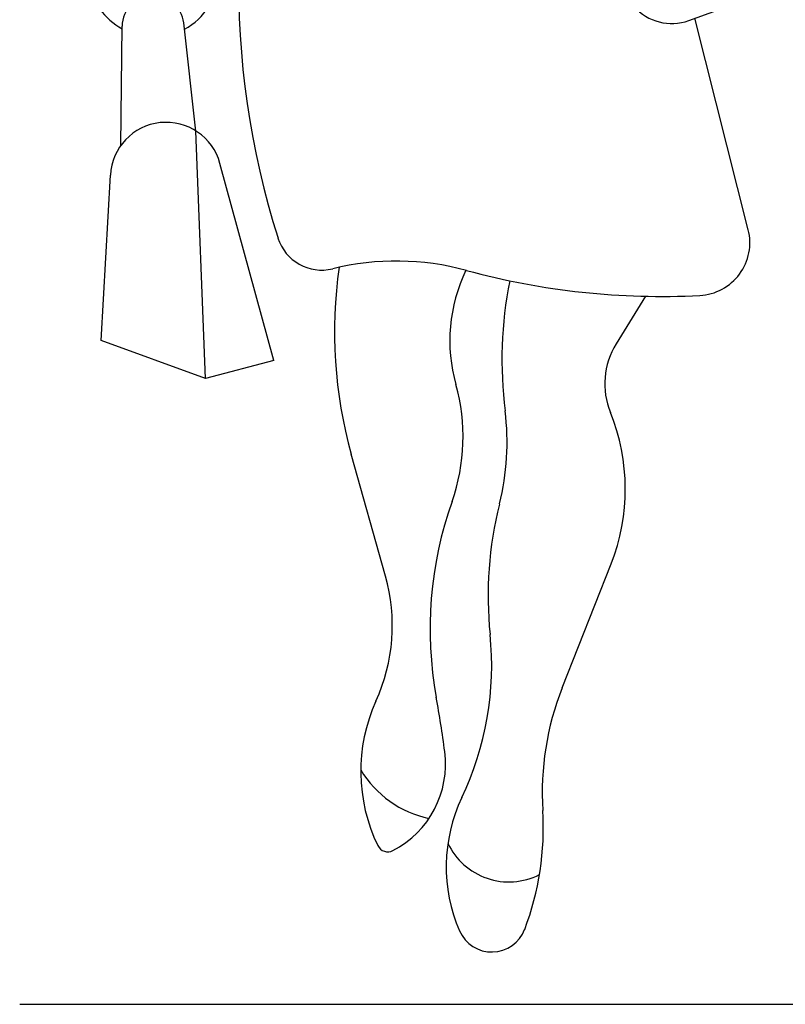
# Model space of a CAD drawing. Units: metres. Extents: x 7527345 to 7528359, y 4825352 to 4825995.
# Drawn here: x 7528096 to 7528097, y 4825556 to 4825557 of the extents above; entities that cross this region are included whole.
import ezdxf

# ---------------------------------------------------------------- set-up
doc = ezdxf.new("R2010")
doc.units = ezdxf.units.M
doc.header["$LTSCALE"] = 0.5
doc.layers.get('0').update_dxf_attribs({"lineweight": 13})
doc.layers.add('140_Poprecni profili', color=250, linetype='Continuous', lineweight=25)
doc.styles.add('ATTR', font='romans.shx', dxfattribs={"width": 0.8, "height": 0.7})

# ---------------------------------------------------------------- blocks, each defined once
blk = doc.blocks.new('PEOPLE01')
for p, q in [((0.606, 29.386), (1.54, 29.723)), ((-15.308, 25.818), (-15.704, 29.308)), ((2.53, 22.63), (0.806, 29.458)), ((-17.733, 25.354), (-17.695, 29.205)), ((-15.003, 17.821), (-15.308, 25.818)), ((-12.797, 18.4), (-14.534, 24.77)), ((-18.366, 19.05), (-18.074, 24.393)), ((-0.792, 20.479), (-1.739, 18.939)), ((-15.003, 17.821), (-18.366, 19.05)), ((-12.797, 18.4), (-15.003, 17.821)), ((-9.187, 11.441), (-10.291, 15.378)), ((-3.482, 7.828), (-1.903, 11.833))]:
    blk.add_line(p, q)
for centre, radius, start, end in [((13.337, 30.598), 27.27, 160.1872, 197.583), ((-16.676, 30.978), 2.118, 137.1431, 241.2442), ((0.056, 30.91), 1.62, 152.8936, 289.8502), ((-16.676, 30.978), 2.118, 298.0249, 356.8421), ((-16.696, 29.195), 0.999, 6.4647, 179.4259), ((-16.274, 24.295), 1.803, 15.261, 176.8765), ((0.874, 22.212), 1.708, 272.9699, 14.1746), ((-11.246, 22.808), 1.483, 197.583, 283.766), ((-8.837, 12.976), 8.64, 74.7969, 103.766), ((3.792, 19.327), 14.626, 171.7882, 195.6622), ((-1.869, 19.044), 5.241, 154.2789, 195.7186), ((-0.28, 44.463), 23.988, 254.7968, 272.9699), ((7.746, 18.421), 13.173, 168.8051, 187.1744), ((0.355, 17.652), 2.459, 148.4244, 202.0211), ((-12.919, 15.934), 6.238, 340.5028, 15.7186), ((-13.407, 15.759), 8.147, 345.8671, 7.1745), ((-8.043, 14.255), 6.601, 338.4745, 22.0211), ((4.603, 9.73), 12.35, 160.5028, 190.2916), ((6.269, 10.804), 12.143, 165.867, 185.8852), ((-14.882, 9.845), 5.915, 335.5877, 15.6622), ((-15.656, 8.544), 9.898, 334.5018, 5.8852), ((5.101, 4.443), 9.227, 158.4745, 183.5381), ((-4.503, 5.134), 5.484, 155.5877, 205.9534), ((-42.52, 1.174), 35.544, 7.4342, 10.2917), ((-10.395, 5.366), 3.146, 297.4012, 7.4342), ((-7.097, 6.908), 3.366, 210.8432, 258.2488), ((-2.044, 2.052), 5.183, 154.5018, 203.5806), ((-13.304, 3.304), 9.214, 339.1792, 3.5381), ((-9.112, 2.89), 0.358, 205.9534, 297.4012), ((-5.199, 3.746), 2.184, 205.4056, 296.7841), ((-5.754, 0.433), 1.135, 203.5806, 339.1792)]:
    blk.add_arc(centre, radius, start, end)
at = {"style": 'ATTR', "width": 0.8, "flags": 9}
blk.add_attdef('ESTCODE', (0, 0), '', height=0.7, dxfattribs=at)

msp = doc.modelspace()

# ---------------------------------------------------------------- linework, layer by layer
at = {"layer": '140_Poprecni profili'}
msp.add_line((7528096.2848, 4825556.2806), (7528097.7848, 4825556.2806), dxfattribs=at)

# ---------------------------------------------------------------- block references
at = {"layer": '140_Poprecni profili', "xscale": 0.03599999996367842, "yscale": 0.03599999996367842, "zscale": 0.03599999996367842}
msp.add_blockref('PEOPLE01', (7528097.0409, 4825556.3667), dxfattribs=at)

doc.saveas('drawing.dxf')
